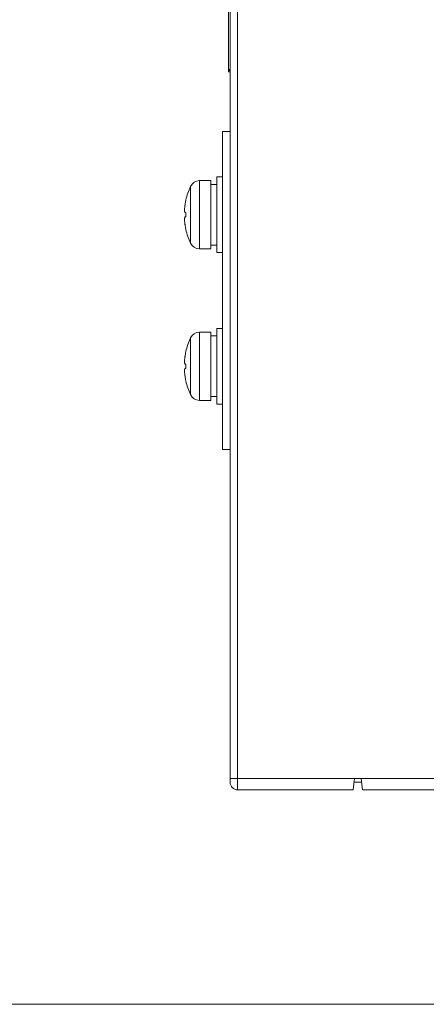
# Model space of a CAD drawing. Units: millimetres. Extents: x 2422 to 3339, y -177 to 869.
# Drawn here: x 2723 to 2777, y -177 to -47 of the extents above; entities that cross this region are included whole.
import ezdxf

# ---------------------------------------------------------------- set-up
doc = ezdxf.new("R2010")
doc.units = ezdxf.units.MM
doc.header["$LTSCALE"] = 6
doc.layers.get('0').update_dxf_attribs({"linetype": 'CONTINUOUS'})

msp = doc.modelspace()

# ---------------------------------------------------------------- linework, layer by layer
at = {"lineweight": 5}
for p, q in [((2750.74, -147.25), (2750.74, -37.83)), ((2751.74, -148.25), (2751.74, -37.83)), ((2750.54, -53.48), (2750.54, -44.96)), ((2750.74, -53.18), (2750.54, -53.18)), ((2750.74, -53.29), (2750.54, -53.29)), ((2750.74, -53.48), (2750.54, -53.48)), ((2749.74, -61.35), (2750.74, -61.35)), ((2749.74, -103.35), (2749.74, -61.35)), ((2748.99, -67.35), (2749.74, -67.35)), ((2748.99, -77.35), (2748.99, -67.35)), ((2745.51, -68.61), (2745.51, -76.09)), ((2748.19, -67.85), (2746.69, -67.85)), ((2746.69, -67.85), (2746.69, -76.85)), ((2748.19, -67.85), (2748.19, -76.85)), ((2748.19, -68.35), (2748.99, -68.35)), ((2744.9, -70.41), (2744.91, -70.41)), ((2744.79, -72.06), (2744.83, -72.06)), ((2744.83, -72.64), (2744.79, -72.64)), ((2744.83, -72.06), (2744.89, -72.06)), ((2744.89, -72.63), (2744.83, -72.64)), ((2744.89, -72.06), (2744.91, -72.06)), ((2744.91, -72.63), (2744.89, -72.63)), ((2744.91, -72.06), (2744.91, -72.06)), ((2744.91, -72.63), (2744.91, -72.63)), ((2744.91, -74.29), (2744.9, -74.29)), ((2748.19, -76.35), (2748.99, -76.35)), ((2748.19, -76.85), (2746.69, -76.85)), ((2748.99, -77.35), (2749.74, -77.35)), ((2748.19, -87.85), (2746.69, -87.85)), ((2746.69, -87.85), (2746.69, -96.85)), ((2748.19, -87.85), (2748.19, -96.85)), ((2748.19, -88.35), (2748.99, -88.35)), ((2748.99, -87.35), (2749.74, -87.35)), ((2748.99, -97.35), (2748.99, -87.35)), ((2745.51, -88.61), (2745.51, -96.09)), ((2744.9, -90.41), (2744.91, -90.41)), ((2744.79, -92.06), (2744.83, -92.06)), ((2744.83, -92.06), (2744.89, -92.06)), ((2744.89, -92.06), (2744.91, -92.06)), ((2744.91, -92.06), (2744.91, -92.06)), ((2744.83, -92.64), (2744.79, -92.64)), ((2744.89, -92.63), (2744.83, -92.64)), ((2744.91, -92.63), (2744.89, -92.63)), ((2744.91, -92.63), (2744.91, -92.63)), ((2744.91, -94.29), (2744.9, -94.29)), ((2748.19, -96.85), (2746.69, -96.85)), ((2748.19, -96.35), (2748.99, -96.35)), ((2748.99, -97.35), (2749.74, -97.35)), ((2749.74, -103.35), (2750.74, -103.35)), ((2750.74, -146.75), (3011.54, -146.75)), ((2766.99, -148.25), (2767.17, -146.75)), ((2768.05, -146.75), (2768.24, -148.25)), ((2767.11, -147.25), (2768.11, -147.25)), ((2751.74, -148.25), (2766.99, -148.25)), ((3011.74, -148.25), (2768.24, -148.25))]:
    msp.add_line(p, q, dxfattribs=at)
at = {"lineweight": 15}
msp.add_line((2422.5, -176.55), (3339.45, -176.55), dxfattribs=at)
at = {"lineweight": 5}
for centre, radius, start, end in [((2753.69, -72.35), 9, 155.4439, 167.5505), ((2746.69, -69.15), 1.3, 90, 155.4439), ((2751.55, -72.03), 6.83, 171.7588, 172.1532), ((2753.71, -72.35), 9.02, 171.4845, 171.7587), ((2753.72, -72.35), 9.02, 167.8547, 171.484), ((2753.72, -72.35), 9.02, 167.5888, 167.8543), ((2754.73, -72.35), 9.83, 178.3459, 181.6541), ((2751.55, -72.66), 6.83, 187.8469, 188.2412), ((2753.71, -72.35), 9.02, 188.2413, 188.5155), ((2753.72, -72.35), 9.02, 188.516, 192.1453), ((2753.72, -72.35), 9.02, 192.1457, 192.4112), ((2753.69, -72.35), 9, 192.4495, 204.5561), ((2746.69, -75.55), 1.3, 204.5561, 270), ((2746.69, -89.15), 1.3, 90, 155.4439), ((2753.69, -92.35), 9, 155.4439, 167.5505), ((2753.72, -92.35), 9.02, 167.8547, 171.484), ((2753.72, -92.35), 9.02, 167.5888, 167.8543), ((2751.55, -92.03), 6.83, 171.7588, 172.1532), ((2753.71, -92.35), 9.02, 171.4845, 171.7587), ((2754.73, -92.35), 9.83, 178.3459, 181.6541), ((2751.55, -92.66), 6.83, 187.8469, 188.2412), ((2753.71, -92.35), 9.02, 188.2413, 188.5155), ((2753.72, -92.35), 9.02, 188.516, 192.1453), ((2753.72, -92.35), 9.02, 192.1457, 192.4112), ((2753.69, -92.35), 9, 192.4495, 204.5561), ((2746.69, -95.55), 1.3, 204.5561, 270), ((2751.74, -147.25), 1, 180, 270)]:
    msp.add_arc(centre, radius, start, end, dxfattribs=at)
for points, knots in [([(2744.78, -71.1), (2744.78, -71.16), (2744.76, -71.28), (2744.74, -71.46), (2744.73, -71.62), (2744.73, -71.74), (2744.73, -71.83), (2744.74, -71.89), (2744.74, -71.93), (2744.75, -71.98), (2744.75, -72.01), (2744.76, -72.03), (2744.78, -72.05), (2744.79, -72.05), (2744.79, -72.06)], [0, 0, 0, 0, 0.192555, 0.375651, 0.543159, 0.690016, 0.754218, 0.811634, 0.861848, 0.90444, 0.939097, 0.965879, 0.98542, 1, 1, 1, 1]), ([(2744.79, -72.64), (2744.79, -72.64), (2744.78, -72.65), (2744.76, -72.66), (2744.75, -72.69), (2744.75, -72.72), (2744.74, -72.76), (2744.74, -72.81), (2744.73, -72.87), (2744.73, -72.95), (2744.73, -73.08), (2744.74, -73.24), (2744.76, -73.41), (2744.78, -73.53), (2744.78, -73.59)], [0, 0, 0, 0, 0.01458, 0.03412, 0.060902, 0.09556, 0.138149, 0.188363, 0.245777, 0.309981, 0.456838, 0.624344, 0.807443, 1, 1, 1, 1]), ([(2744.78, -91.1), (2744.78, -91.16), (2744.76, -91.28), (2744.74, -91.46), (2744.73, -91.62), (2744.73, -91.74), (2744.73, -91.83), (2744.74, -91.89), (2744.74, -91.93), (2744.75, -91.98), (2744.75, -92.01), (2744.76, -92.03), (2744.78, -92.05), (2744.79, -92.05), (2744.79, -92.06)], [0, 0, 0, 0, 0.192555, 0.375651, 0.543159, 0.690016, 0.754218, 0.811634, 0.861848, 0.90444, 0.939097, 0.965879, 0.98542, 1, 1, 1, 1]), ([(2744.79, -92.64), (2744.79, -92.64), (2744.78, -92.65), (2744.76, -92.66), (2744.75, -92.69), (2744.75, -92.72), (2744.74, -92.76), (2744.74, -92.81), (2744.73, -92.87), (2744.73, -92.95), (2744.73, -93.08), (2744.74, -93.24), (2744.76, -93.41), (2744.78, -93.53), (2744.78, -93.59)], [0, 0, 0, 0, 0.01458, 0.03412, 0.060902, 0.09556, 0.138149, 0.188363, 0.245777, 0.309981, 0.456838, 0.624344, 0.807443, 1, 1, 1, 1])]:
    msp.add_open_spline(points, degree=3, knots=knots, dxfattribs=at)

doc.saveas('drawing.dxf')
